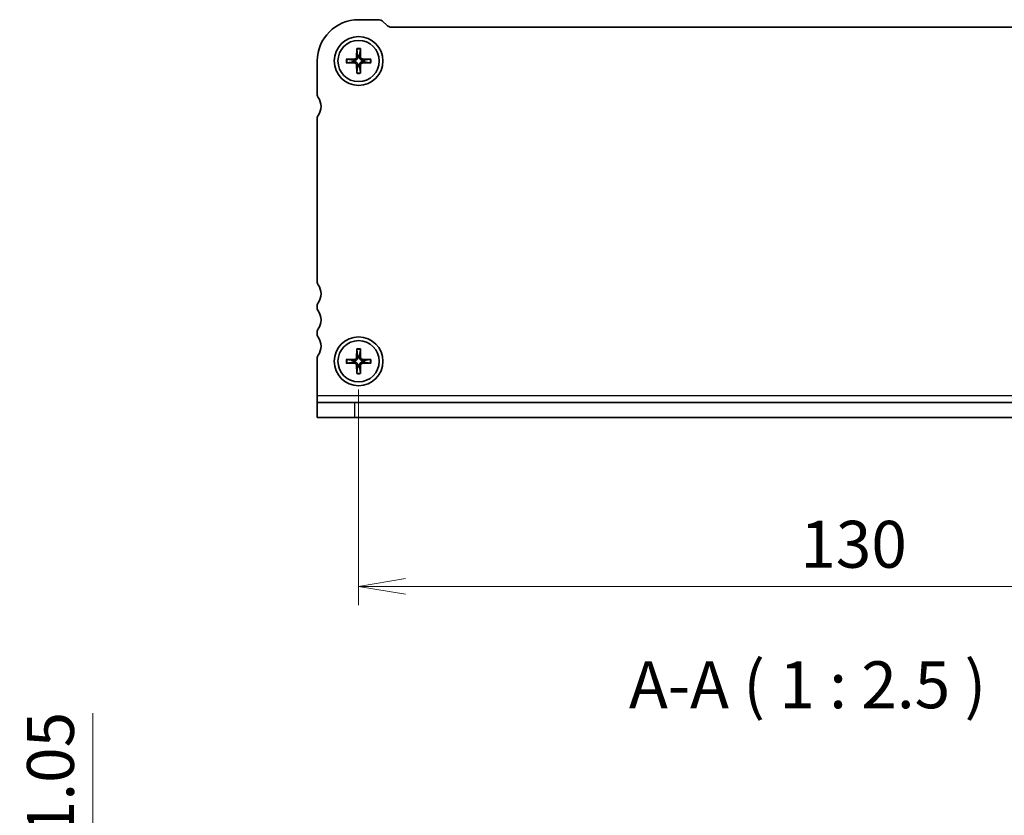
# Model space of a CAD drawing. Units: millimetres. Extents: x 0 to 3950, y 0 to 702.
# Drawn here: x 645 to 776, y 206 to 312 of the extents above; entities that cross this region are included whole.
import ezdxf

# ---------------------------------------------------------------- set-up
doc = ezdxf.new("R2010")
doc.units = ezdxf.units.MM
for name, color, linetype, lineweight in [('Dimension (ISO)', 7, 'Continuous', 18), ('Dimension (ISO) @ 1', 7, 'Continuous', 18), ('Symbol (ISO) @ 1', 7, 'Continuous', 18), ('Visible (ISO)', 7, 'Continuous', 35), ('Visible Narrow (ISO)', 7, 'Continuous', 25)]:
    doc.layers.add(name, color=color, linetype=linetype, lineweight=lineweight)
doc.styles.add('Note Text (TK)', font='MS PGothic.ttf')
doc.dimstyles.new('Default - Method 1b (TK)', dxfattribs={"dimtxt": 2.5, "dimasz": 2.5, "dimexe": 1, "dimexo": 1.5, "dimgap": 1, "dimtad": 1, "dimrnd": 1e-08, "dimdsep": 46, "dimtxsty": 'Note Text (TK)', "dimblk": 'OPEN', "dimcen": 0.09, "dimdle": 5, "dimclrd": 100, "dimclre": 100, "dimclrt": 7, "dimadec": 1, "dimazin": 1, "dimtfac": 1, "dimtmove": 0, "dimatfit": 3, "dimldrblk": 'OPEN', "dimfxl": 1, "dimtolj": 1, "dimlwd": -1, "dimlwe": -1, "dimarcsym": 0})

# ---------------------------------------------------------------- blocks, each defined once
blk = doc.blocks.new('_Open')
at = {"color": 0, "linetype": 'ByBlock', "lineweight": -2}
for p, q in [((-1, 0.167), (0, 0)), ((-1, -0.167), (0, 0)), ((0, 0), (-1, 0))]:
    blk.add_line(p, q, dxfattribs=at)
blk = doc.blocks.new('*D59')
at = {"layer": 'Defpoints', "color": 0}
for p in [(689.65, 183.03), (654.24, 171.98), (685.15, 171.98)]:
    blk.add_point(p, dxfattribs=at)
at = {"layer": 'Dimension (ISO)', "color": 100}
for p, q in [((654.24, 189.28), (654.24, 219.14)), ((685.9, 183.03), (651.74, 183.03)), ((654.24, 171.98), (654.24, 183.03)), ((681.4, 171.98), (651.74, 171.98)), ((654.24, 165.73), (654.24, 159.48))]:
    blk.add_line(p, q, dxfattribs=at)
at = {"layer": 'Dimension (ISO)', "color": 100, "xscale": 6.25, "yscale": 6.25, "zscale": 6.25}
for p, rotation in [((654.24, 183.03), 270), ((654.24, 171.98), 90)]:
    blk.add_blockref('_Open', p, dxfattribs=dict(at, rotation=rotation))
at = {"layer": 'Dimension (ISO)', "color": 7, "insert": (648.61, 198.03), "char_height": 6.25, "attachment_point": 4, "rotation": 90, "style": 'Note Text (TK)'}
blk.add_mtext('\\A1;11.05', dxfattribs=at)
blk = doc.blocks.new('*D45')
at = {"layer": 'Defpoints', "color": 0}
for p in [(689.65, 266.03), (819.65, 266.03), (819.65, 236.03)]:
    blk.add_point(p, dxfattribs=at)
at = {"layer": 'Dimension (ISO)', "color": 100}
for p, q in [((689.65, 262.28), (689.65, 233.53)), ((819.65, 262.28), (819.65, 233.53)), ((695.9, 236.03), (813.4, 236.03))]:
    blk.add_line(p, q, dxfattribs=at)
at = {"layer": 'Dimension (ISO)', "color": 100, "xscale": 6.25, "yscale": 6.25, "zscale": 6.25, "rotation": 180}
blk.add_blockref('_Open', (689.65, 236.03), dxfattribs=at)
at = {"layer": 'Dimension (ISO)', "color": 100, "xscale": 6.25, "yscale": 6.25, "zscale": 6.25}
blk.add_blockref('_Open', (819.65, 236.03), dxfattribs=at)
at = {"layer": 'Dimension (ISO)', "color": 7, "insert": (748.47, 241.65), "char_height": 6.25, "attachment_point": 4, "style": 'Note Text (TK)'}
blk.add_mtext('\\A1;130', dxfattribs=at)

msp = doc.modelspace()

# ---------------------------------------------------------------- linework, layer by layer
at = {"layer": 'Visible (ISO)'}
for p, q in [((689.6456, 311.5262), (692.2313, 311.5262)), ((692.9385, 311.2333), (693.3527, 310.8191)), ((694.0598, 310.5262), (815.2313, 310.5262)), ((689.3918, 307.6699), (689.369, 306.5132)), ((689.395, 307.578), (689.5228, 306.7686)), ((689.7684, 306.7686), (689.8962, 307.578)), ((689.8993, 307.6699), (689.9222, 306.5132)), ((684.1456, 301.4762), (684.1456, 306.0262)), ((688.0019, 306.28), (689.1586, 306.3028)), ((688.0019, 305.7725), (689.1586, 305.7496)), ((688.9032, 306.149), (688.0938, 306.2768)), ((688.0938, 305.7756), (688.9032, 305.9034)), ((691.2892, 306.28), (690.1325, 306.3028)), ((691.2892, 305.7725), (690.1325, 305.7496)), ((691.1973, 306.2768), (690.3879, 306.149)), ((690.3879, 305.9034), (691.1973, 305.7756)), ((689.3918, 304.3826), (689.369, 305.5393)), ((689.5228, 305.2839), (689.395, 304.4745)), ((689.8962, 304.4745), (689.7684, 305.2839)), ((689.8993, 304.3826), (689.9222, 305.5393)), ((684.1456, 276.5262), (684.1456, 298.4762)), ((684.1456, 273.0262), (684.1456, 273.5262)), ((684.1456, 269.5262), (684.1456, 270.0262)), ((689.3918, 267.6699), (689.369, 266.5132)), ((689.395, 267.578), (689.5228, 266.7686)), ((689.7684, 266.7686), (689.8962, 267.578)), ((689.8993, 267.6699), (689.9222, 266.5132)), ((684.1456, 261.4637), (684.1456, 266.5262)), ((688.0019, 266.28), (689.1586, 266.3028)), ((688.9032, 266.149), (688.0938, 266.2768)), ((691.2892, 266.28), (690.1325, 266.3028)), ((691.1973, 266.2768), (690.3879, 266.149)), ((688.0019, 265.7725), (689.1586, 265.7496)), ((688.0938, 265.7756), (688.9032, 265.9034)), ((689.3918, 264.3826), (689.369, 265.5393)), ((689.5228, 265.2839), (689.395, 264.4745)), ((689.8962, 264.4745), (689.7684, 265.2839)), ((689.8993, 264.3826), (689.9222, 265.5393)), ((691.2892, 265.7725), (690.1325, 265.7496)), ((690.3879, 265.9034), (691.1973, 265.7756)), ((684.1456, 261.4637), (684.1456, 260.5262)), ((684.1456, 260.5262), (689.1456, 260.5262)), ((684.1456, 260.5262), (684.1456, 258.5262)), ((689.1456, 260.5262), (820.1456, 260.5262)), ((689.1456, 258.5262), (684.1456, 258.5262)), ((689.1456, 258.5262), (820.1456, 258.5262))]:
    msp.add_line(p, q, dxfattribs=at)
for centre, radius in [((689.6456, 306.0262), 3.25), ((689.6456, 306.0262), 2.75), ((689.6456, 266.0262), 3.25), ((689.6456, 266.0262), 2.75)]:
    msp.add_circle(centre, radius, dxfattribs=at)
for centre, radius, start, end in [((689.6456, 306.0262), 5.5, 90, 180), ((692.2313, 310.5262), 1, 45, 90), ((694.0598, 311.5262), 1, 225, 270), ((689.6456, 306.0262), 0.7525, 170.607834, 189.392166), ((689.1544, 306.5174), 0.2146, 271.132245, 358.867755), ((689.1544, 305.5351), 0.2146, 1.132245, 88.867755), ((689.6456, 306.0262), 0.7525, 80.607834, 99.392166), ((690.1367, 306.5174), 0.2146, 181.132245, 268.867755), ((690.1367, 305.5351), 0.2146, 91.132245, 178.867755), ((689.6456, 306.0262), 0.7525, 350.607834, 9.392166), ((689.6456, 306.0262), 0.7525, 260.607834, 279.392166), ((684.6456, 301.4762), 0.5, 180, 216.869898), ((682.6456, 299.9762), 2, 323.130102, 36.869898), ((684.6456, 298.4762), 0.5, 143.130102, 180), ((684.6456, 276.5262), 0.5, 180, 216.869898), ((682.6456, 275.0262), 2, 323.130102, 36.869898), ((684.6456, 273.5262), 0.5, 143.130102, 180), ((684.6456, 273.0262), 0.5, 180, 216.869898), ((682.6456, 271.5262), 2, 323.130102, 36.869898), ((684.6456, 270.0262), 0.5, 143.130102, 180), ((684.6456, 269.5262), 0.5, 180, 216.869898), ((682.6456, 268.0262), 2, 323.130102, 36.869898), ((684.6456, 266.5262), 0.5, 143.130102, 180), ((689.1544, 266.5174), 0.2146, 271.132245, 358.867755), ((689.6456, 266.0262), 0.7525, 80.607834, 99.392166), ((690.1367, 266.5174), 0.2146, 181.132245, 268.867755), ((689.6456, 266.0262), 0.7525, 170.607834, 189.392166), ((689.1544, 265.5351), 0.2146, 1.132245, 88.867755), ((689.6456, 266.0262), 0.7525, 260.607834, 279.392166), ((690.1367, 265.5351), 0.2146, 91.132245, 178.867755), ((689.6456, 266.0262), 0.7525, 350.607834, 9.392166)]:
    msp.add_arc(centre, radius, start, end, dxfattribs=at)
for points, knots in [([(689.395, 307.578), (689.3942, 307.5828), (689.3935, 307.5897), (689.3924, 307.6058), (689.3919, 307.6184), (689.3915, 307.642), (689.3916, 307.6571), (689.3918, 307.6699)], [0.0349548677, 0.0349548677, 0.0349548677, 0.0349548677, 0.0380197284, 0.0380197284, 0.0418143551, 0.0418143551, 0.0456601764, 0.0456601764, 0.0456601764, 0.0456601764]), ([(689.8993, 307.6699), (689.8995, 307.6571), (689.8996, 307.642), (689.8992, 307.6184), (689.8987, 307.6058), (689.8976, 307.5897), (689.8969, 307.5828), (689.8962, 307.578)], [0.0153115006, 0.0153115006, 0.0153115006, 0.0153115006, 0.0191573219, 0.0191573219, 0.0229519485, 0.0229519485, 0.0260168093, 0.0260168093, 0.0260168093, 0.0260168093]), ([(688.0019, 306.28), (688.0147, 306.2802), (688.0298, 306.2803), (688.0534, 306.2799), (688.066, 306.2794), (688.0821, 306.2783), (688.089, 306.2776), (688.0938, 306.2768)], [0.0153115006, 0.0153115006, 0.0153115006, 0.0153115006, 0.0191573219, 0.0191573219, 0.0229519485, 0.0229519485, 0.0260168093, 0.0260168093, 0.0260168093, 0.0260168093]), ([(688.0938, 305.7756), (688.089, 305.7749), (688.0821, 305.7742), (688.066, 305.7731), (688.0534, 305.7726), (688.0298, 305.7722), (688.0147, 305.7723), (688.0019, 305.7725)], [0.0349548677, 0.0349548677, 0.0349548677, 0.0349548677, 0.0380197284, 0.0380197284, 0.0418143551, 0.0418143551, 0.0456601764, 0.0456601764, 0.0456601764, 0.0456601764]), ([(689.5295, 306.51), (689.5306, 306.4698), (689.5246, 306.4282), (689.5055, 306.3666), (689.4942, 306.34), (689.4643, 306.2897), (689.4457, 306.2659), (689.4059, 306.2261), (689.3821, 306.2075), (689.3318, 306.1776), (689.3052, 306.1663), (689.2436, 306.1472), (689.202, 306.1412), (689.1618, 306.1423)], [0.1672279369, 0.1672279369, 0.1672279369, 0.1672279369, 0.1798014129, 0.1798014129, 0.188242798, 0.188242798, 0.1966841831, 0.1966841831, 0.2051255682, 0.2051255682, 0.2135669533, 0.2135669533, 0.2261404293, 0.2261404293, 0.2261404293, 0.2261404293]), ([(689.1618, 305.9102), (689.202, 305.9112), (689.2436, 305.9053), (689.3052, 305.8862), (689.3318, 305.8749), (689.3821, 305.845), (689.4059, 305.8264), (689.4457, 305.7866), (689.4643, 305.7628), (689.4942, 305.7125), (689.5055, 305.6859), (689.5246, 305.6242), (689.5306, 305.5827), (689.5295, 305.5425)], [0.1672279369, 0.1672279369, 0.1672279369, 0.1672279369, 0.1798014129, 0.1798014129, 0.188242798, 0.188242798, 0.1966841831, 0.1966841831, 0.2051255682, 0.2051255682, 0.2135669533, 0.2135669533, 0.2261404293, 0.2261404293, 0.2261404293, 0.2261404293]), ([(690.1293, 306.1423), (690.0891, 306.1412), (690.0475, 306.1472), (689.9859, 306.1663), (689.9593, 306.1776), (689.909, 306.2075), (689.8852, 306.2261), (689.8454, 306.2659), (689.8268, 306.2897), (689.7969, 306.34), (689.7856, 306.3666), (689.7665, 306.4282), (689.7606, 306.4698), (689.7616, 306.51)], [0.1672279369, 0.1672279369, 0.1672279369, 0.1672279369, 0.1798014129, 0.1798014129, 0.188242798, 0.188242798, 0.1966841831, 0.1966841831, 0.2051255682, 0.2051255682, 0.2135669533, 0.2135669533, 0.2261404293, 0.2261404293, 0.2261404293, 0.2261404293]), ([(689.7616, 305.5425), (689.7606, 305.5827), (689.7665, 305.6242), (689.7856, 305.6859), (689.7969, 305.7125), (689.8268, 305.7628), (689.8454, 305.7866), (689.8852, 305.8264), (689.909, 305.845), (689.9593, 305.8749), (689.9859, 305.8862), (690.0475, 305.9053), (690.0891, 305.9112), (690.1293, 305.9102)], [0.1672279369, 0.1672279369, 0.1672279369, 0.1672279369, 0.1798014129, 0.1798014129, 0.188242798, 0.188242798, 0.1966841831, 0.1966841831, 0.2051255682, 0.2051255682, 0.2135669533, 0.2135669533, 0.2261404293, 0.2261404293, 0.2261404293, 0.2261404293]), ([(691.1973, 306.2768), (691.2022, 306.2776), (691.209, 306.2783), (691.2251, 306.2794), (691.2378, 306.2799), (691.2613, 306.2803), (691.2764, 306.2802), (691.2892, 306.28)], [0.0349548677, 0.0349548677, 0.0349548677, 0.0349548677, 0.0380197284, 0.0380197284, 0.0418143551, 0.0418143551, 0.0456601764, 0.0456601764, 0.0456601764, 0.0456601764]), ([(691.2892, 305.7725), (691.2764, 305.7723), (691.2613, 305.7722), (691.2378, 305.7726), (691.2251, 305.7731), (691.209, 305.7742), (691.2022, 305.7749), (691.1973, 305.7756)], [0.0153115006, 0.0153115006, 0.0153115006, 0.0153115006, 0.0191573219, 0.0191573219, 0.0229519485, 0.0229519485, 0.0260168093, 0.0260168093, 0.0260168093, 0.0260168093]), ([(689.3918, 304.3826), (689.3916, 304.3954), (689.3915, 304.4105), (689.3919, 304.434), (689.3924, 304.4467), (689.3935, 304.4628), (689.3942, 304.4696), (689.395, 304.4745)], [0.0153115006, 0.0153115006, 0.0153115006, 0.0153115006, 0.0191573219, 0.0191573219, 0.0229519485, 0.0229519485, 0.0260168093, 0.0260168093, 0.0260168093, 0.0260168093]), ([(689.8962, 304.4745), (689.8969, 304.4696), (689.8976, 304.4628), (689.8987, 304.4467), (689.8992, 304.434), (689.8996, 304.4105), (689.8995, 304.3954), (689.8993, 304.3826)], [0.0349548677, 0.0349548677, 0.0349548677, 0.0349548677, 0.0380197284, 0.0380197284, 0.0418143551, 0.0418143551, 0.0456601764, 0.0456601764, 0.0456601764, 0.0456601764]), ([(689.395, 267.578), (689.3942, 267.5828), (689.3935, 267.5897), (689.3924, 267.6058), (689.3919, 267.6184), (689.3915, 267.642), (689.3916, 267.6571), (689.3918, 267.6699)], [0.0349548677, 0.0349548677, 0.0349548677, 0.0349548677, 0.0380197284, 0.0380197284, 0.0418143551, 0.0418143551, 0.0456601764, 0.0456601764, 0.0456601764, 0.0456601764]), ([(689.8993, 267.6699), (689.8995, 267.6571), (689.8996, 267.642), (689.8992, 267.6184), (689.8987, 267.6058), (689.8976, 267.5897), (689.8969, 267.5828), (689.8962, 267.578)], [0.0153115006, 0.0153115006, 0.0153115006, 0.0153115006, 0.0191573219, 0.0191573219, 0.0229519485, 0.0229519485, 0.0260168093, 0.0260168093, 0.0260168093, 0.0260168093]), ([(688.0019, 266.28), (688.0147, 266.2802), (688.0298, 266.2803), (688.0534, 266.2799), (688.066, 266.2794), (688.0821, 266.2783), (688.089, 266.2776), (688.0938, 266.2768)], [0.0153115006, 0.0153115006, 0.0153115006, 0.0153115006, 0.0191573219, 0.0191573219, 0.0229519485, 0.0229519485, 0.0260168093, 0.0260168093, 0.0260168093, 0.0260168093]), ([(689.5295, 266.51), (689.5306, 266.4698), (689.5246, 266.4282), (689.5055, 266.3666), (689.4942, 266.34), (689.4643, 266.2897), (689.4457, 266.2659), (689.4059, 266.2261), (689.3821, 266.2075), (689.3318, 266.1776), (689.3052, 266.1663), (689.2436, 266.1472), (689.202, 266.1412), (689.1618, 266.1423)], [0.1672279369, 0.1672279369, 0.1672279369, 0.1672279369, 0.1798014129, 0.1798014129, 0.188242798, 0.188242798, 0.1966841831, 0.1966841831, 0.2051255682, 0.2051255682, 0.2135669533, 0.2135669533, 0.2261404293, 0.2261404293, 0.2261404293, 0.2261404293]), ([(690.1293, 266.1423), (690.0891, 266.1412), (690.0475, 266.1472), (689.9859, 266.1663), (689.9593, 266.1776), (689.909, 266.2075), (689.8852, 266.2261), (689.8454, 266.2659), (689.8268, 266.2897), (689.7969, 266.34), (689.7856, 266.3666), (689.7665, 266.4282), (689.7606, 266.4698), (689.7616, 266.51)], [0.1672279369, 0.1672279369, 0.1672279369, 0.1672279369, 0.1798014129, 0.1798014129, 0.188242798, 0.188242798, 0.1966841831, 0.1966841831, 0.2051255682, 0.2051255682, 0.2135669533, 0.2135669533, 0.2261404293, 0.2261404293, 0.2261404293, 0.2261404293]), ([(691.1973, 266.2768), (691.2022, 266.2776), (691.209, 266.2783), (691.2251, 266.2794), (691.2378, 266.2799), (691.2613, 266.2803), (691.2764, 266.2802), (691.2892, 266.28)], [0.0349548677, 0.0349548677, 0.0349548677, 0.0349548677, 0.0380197284, 0.0380197284, 0.0418143551, 0.0418143551, 0.0456601764, 0.0456601764, 0.0456601764, 0.0456601764]), ([(688.0938, 265.7756), (688.089, 265.7749), (688.0821, 265.7742), (688.066, 265.7731), (688.0534, 265.7726), (688.0298, 265.7722), (688.0147, 265.7723), (688.0019, 265.7725)], [0.0349548677, 0.0349548677, 0.0349548677, 0.0349548677, 0.0380197284, 0.0380197284, 0.0418143551, 0.0418143551, 0.0456601764, 0.0456601764, 0.0456601764, 0.0456601764]), ([(689.1618, 265.9102), (689.202, 265.9112), (689.2436, 265.9053), (689.3052, 265.8862), (689.3318, 265.8749), (689.3821, 265.845), (689.4059, 265.8264), (689.4457, 265.7866), (689.4643, 265.7628), (689.4942, 265.7125), (689.5055, 265.6859), (689.5246, 265.6242), (689.5306, 265.5827), (689.5295, 265.5425)], [0.1672279369, 0.1672279369, 0.1672279369, 0.1672279369, 0.1798014129, 0.1798014129, 0.188242798, 0.188242798, 0.1966841831, 0.1966841831, 0.2051255682, 0.2051255682, 0.2135669533, 0.2135669533, 0.2261404293, 0.2261404293, 0.2261404293, 0.2261404293]), ([(689.7616, 265.5425), (689.7606, 265.5827), (689.7665, 265.6242), (689.7856, 265.6859), (689.7969, 265.7125), (689.8268, 265.7628), (689.8454, 265.7866), (689.8852, 265.8264), (689.909, 265.845), (689.9593, 265.8749), (689.9859, 265.8862), (690.0475, 265.9053), (690.0891, 265.9112), (690.1293, 265.9102)], [0.1672279369, 0.1672279369, 0.1672279369, 0.1672279369, 0.1798014129, 0.1798014129, 0.188242798, 0.188242798, 0.1966841831, 0.1966841831, 0.2051255682, 0.2051255682, 0.2135669533, 0.2135669533, 0.2261404293, 0.2261404293, 0.2261404293, 0.2261404293]), ([(691.2892, 265.7725), (691.2764, 265.7723), (691.2613, 265.7722), (691.2378, 265.7726), (691.2251, 265.7731), (691.209, 265.7742), (691.2022, 265.7749), (691.1973, 265.7756)], [0.0153115006, 0.0153115006, 0.0153115006, 0.0153115006, 0.0191573219, 0.0191573219, 0.0229519485, 0.0229519485, 0.0260168093, 0.0260168093, 0.0260168093, 0.0260168093]), ([(689.3918, 264.3826), (689.3916, 264.3954), (689.3915, 264.4105), (689.3919, 264.434), (689.3924, 264.4467), (689.3935, 264.4628), (689.3942, 264.4696), (689.395, 264.4745)], [0.0153115006, 0.0153115006, 0.0153115006, 0.0153115006, 0.0191573219, 0.0191573219, 0.0229519485, 0.0229519485, 0.0260168093, 0.0260168093, 0.0260168093, 0.0260168093]), ([(689.8962, 264.4745), (689.8969, 264.4696), (689.8976, 264.4628), (689.8987, 264.4467), (689.8992, 264.434), (689.8996, 264.4105), (689.8995, 264.3954), (689.8993, 264.3826)], [0.0349548677, 0.0349548677, 0.0349548677, 0.0349548677, 0.0380197284, 0.0380197284, 0.0418143551, 0.0418143551, 0.0456601764, 0.0456601764, 0.0456601764, 0.0456601764])]:
    msp.add_open_spline(points, degree=3, knots=knots, dxfattribs=at)
for points, weights in [([(689.1618, 306.1423), (689.0591, 306.1449), (688.9032, 306.149)], [1.42828100616, 1.22198309752, 1]), ([(688.9032, 305.9034), (689.0591, 305.9075), (689.1618, 305.9102)], [1, 1.22198309752, 1.42828100616]), ([(689.5228, 306.7686), (689.5269, 306.6127), (689.5295, 306.51)], [1, 1.22198309752, 1.42828100616]), ([(689.7616, 306.51), (689.7642, 306.6127), (689.7684, 306.7686)], [1.42828100616, 1.22198309752, 1]), ([(690.3879, 306.149), (690.232, 306.1449), (690.1293, 306.1423)], [1, 1.22198309752, 1.42828100616]), ([(690.1293, 305.9102), (690.232, 305.9075), (690.3879, 305.9034)], [1.42828100616, 1.22198309752, 1]), ([(689.5295, 305.5425), (689.5269, 305.4398), (689.5228, 305.2839)], [1.42828100616, 1.22198309752, 1]), ([(689.7684, 305.2839), (689.7642, 305.4398), (689.7616, 305.5425)], [1, 1.22198309752, 1.42828100616]), ([(689.5228, 266.7686), (689.5269, 266.6127), (689.5295, 266.51)], [1, 1.22198309752, 1.42828100616]), ([(689.7616, 266.51), (689.7642, 266.6127), (689.7684, 266.7686)], [1.42828100616, 1.22198309752, 1]), ([(689.1618, 266.1423), (689.0591, 266.1449), (688.9032, 266.149)], [1.42828100616, 1.22198309752, 1]), ([(688.9032, 265.9034), (689.0591, 265.9075), (689.1618, 265.9102)], [1, 1.22198309752, 1.42828100616]), ([(689.5295, 265.5425), (689.5269, 265.4398), (689.5228, 265.2839)], [1.42828100616, 1.22198309752, 1]), ([(689.7684, 265.2839), (689.7642, 265.4398), (689.7616, 265.5425)], [1, 1.22198309752, 1.42828100616]), ([(690.3879, 266.149), (690.232, 266.1449), (690.1293, 266.1423)], [1, 1.22198309752, 1.42828100616]), ([(690.1293, 265.9102), (690.232, 265.9075), (690.3879, 265.9034)], [1.42828100616, 1.22198309752, 1])]:
    msp.add_rational_spline(points, weights, degree=2, dxfattribs=at)
at = {"layer": 'Visible Narrow (ISO)'}
for p, q in [((689.1586, 306.3028), (689.1618, 306.1423)), ((689.1586, 305.7496), (689.1618, 305.9102)), ((689.369, 306.5132), (689.5295, 306.51)), ((689.9222, 306.5132), (689.7616, 306.51)), ((690.1325, 306.3028), (690.1293, 306.1423)), ((690.1325, 305.7496), (690.1293, 305.9102)), ((689.369, 305.5393), (689.5295, 305.5425)), ((689.9222, 305.5393), (689.7616, 305.5425)), ((689.1586, 266.3028), (689.1618, 266.1423)), ((689.369, 266.5132), (689.5295, 266.51)), ((689.9222, 266.5132), (689.7616, 266.51)), ((690.1325, 266.3028), (690.1293, 266.1423)), ((689.1586, 265.7496), (689.1618, 265.9102)), ((689.369, 265.5393), (689.5295, 265.5425)), ((689.9222, 265.5393), (689.7616, 265.5425)), ((690.1325, 265.7496), (690.1293, 265.9102)), ((684.1456, 261.4637), (825.1456, 261.4637)), ((689.1456, 258.5262), (689.1456, 260.5262))]:
    msp.add_line(p, q, dxfattribs=at)
for centre, radius, start, end in [((689.6456, 306.0262), 1.6631, 81.224424, 98.775576), ((689.6456, 306.0262), 1.5718, 80.825855, 99.174145), ((689.6456, 306.0262), 1.6631, 171.224424, 188.775576), ((689.6456, 306.0262), 1.5718, 170.825855, 189.174145), ((689.6456, 306.0262), 1.5718, 350.825855, 9.174145), ((689.6456, 306.0262), 1.6631, 351.224424, 8.775576), ((689.6456, 306.0262), 1.6631, 261.224424, 278.775576), ((689.6456, 306.0262), 1.5718, 260.825855, 279.174145), ((689.6456, 266.0262), 1.6631, 81.224424, 98.775576), ((689.6456, 266.0262), 1.5718, 80.825855, 99.174145), ((689.6456, 266.0262), 1.6631, 171.224424, 188.775576), ((689.6456, 266.0262), 1.5718, 170.825855, 189.174145), ((689.6456, 266.0262), 1.5718, 350.825855, 9.174145), ((689.6456, 266.0262), 1.6631, 351.224424, 8.775576), ((689.6456, 266.0262), 1.6631, 261.224424, 278.775576), ((689.6456, 266.0262), 1.5718, 260.825855, 279.174145)]:
    msp.add_arc(centre, radius, start, end, dxfattribs=at)

# ---------------------------------------------------------------- texts
at = {"layer": 'Symbol (ISO) @ 1', "color": 7, "insert": (725.6517, 217.8555), "char_height": 6.25, "attachment_point": 7, "style": 'Note Text (TK)'}
msp.add_mtext('A-A ( 1 : 2.5 )', dxfattribs=at)

# ---------------------------------------------------------------- dimensions: what is measured, and where the dimension line sits
at = {"layer": 'Dimension (ISO) @ 1', "color": 100}
for base, p1, p2, angle, override, picture, middle in [((819.6456, 236.0262), (689.6456, 266.0262), (819.6456, 266.0262), 180, {"dimscale": 1, "dimtxt": 6.25, "dimasz": 6.25, "dimexe": 2.5, "dimexo": 3.75, "dimgap": 2.5, "dimdec": 2, "dimcen": 0.225, "dimtol": 0, "dimlim": 0, "dimtp": 0, "dimtm": 0, "dimtdec": 2, "dimtix": 0, "dimtofl": 0, "dimtmove": 0, "dimatfit": 1}, '*D45', (754.6456, 236.0262)), ((654.237, 171.9828), (689.6456, 183.0328), (685.1456, 171.9828), 90, {"dimscale": 1, "dimtxt": 6.25, "dimasz": 6.25, "dimexe": 2.5, "dimexo": 3.75, "dimgap": 2.5, "dimdec": 2, "dimcen": 0.225, "dimtol": 0, "dimlim": 0, "dimtp": 0, "dimtm": 0, "dimtdec": 2, "dimtix": 0, "dimtofl": 1, "dimtmove": 0, "dimatfit": 1}, '*D59', (654.237, 207.3368))]:
    dim = msp.add_linear_dim(base=base, p1=p1, p2=p2, angle=angle, dimstyle='Default - Method 1b (TK)', override=override, dxfattribs=at)
    dim.commit()
    dim.dimension.update_dxf_attribs({"geometry": picture, "text_midpoint": middle, "dimtype": 128})

doc.saveas('drawing.dxf')
